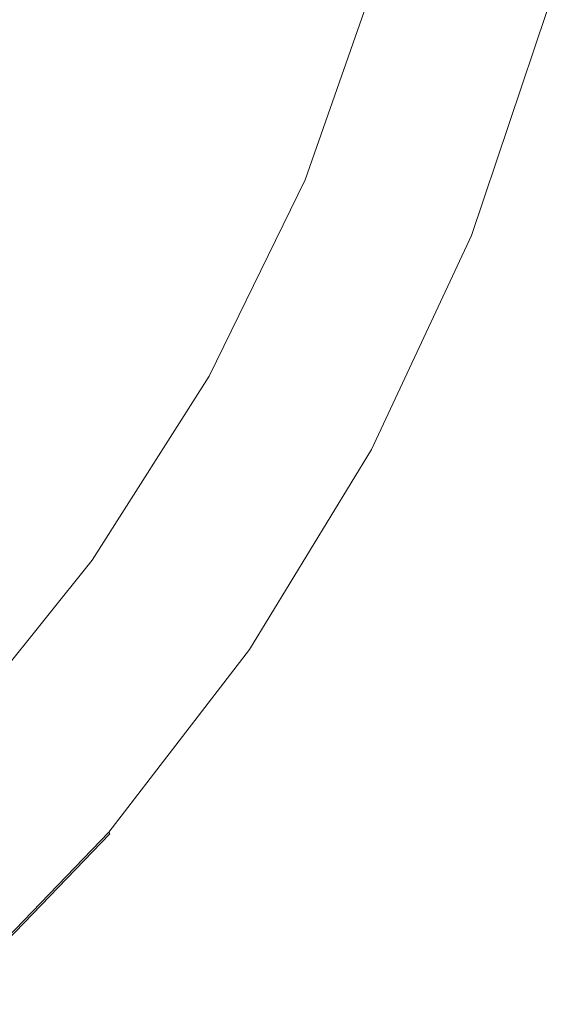
# Model space of a CAD drawing. Extents: x -833 to 850, y -406 to 406.
# Drawn here: x 728 to 837, y -301 to -98 of the extents above; entities that cross this region are included whole.
import ezdxf

# ---------------------------------------------------------------- set-up
doc = ezdxf.new("R2010")
doc.units = 0
doc.header["$LTSCALE"] = 500
doc.header["$MEASUREMENT"] = 0
doc.layers.add('BESCO_AKRYL', color=7, linetype='Continuous')

msp = doc.modelspace()

# ---------------------------------------------------------------- linework, layer by layer
at = {"layer": 'BESCO_AKRYL', "lineweight": 0}
for points, invisible_edges in [([(712.39, -126.76, 547.12), (727.16, -127.77, 579.51), (741.45, -86.24, 581.41), (726.52, -85.56, 548.89)], 15), ([(727.16, -127.77, 579.51), (740.46, -128.51, 609.05), (754.88, -86.74, 611.07), (741.45, -86.24, 581.41)], 15), ([(740.46, -128.51, 609.05), (752.07, -129.04, 635.12), (766.61, -87.09, 637.25), (754.88, -86.74, 611.07)], 15), ([(752.07, -129.04, 635.12), (761.8, -129.42, 657.1), (776.44, -87.35, 659.31), (766.61, -87.09, 637.25)], 15), ([(769.44, -129.71, 674.36), (784.16, -87.55, 676.65), (776.44, -87.35, 659.31), (761.8, -129.42, 657.1)], 15), ([(775.27, -129.95, 687.49), (790.05, -87.71, 689.83), (784.16, -87.55, 676.65), (769.44, -129.71, 674.36)], 15), ([(779.56, -130.13, 697.07), (794.39, -87.83, 699.45), (790.05, -87.71, 689.83), (775.27, -129.95, 687.49)], 15), ([(782.6, -130.28, 703.67), (797.45, -87.94, 706.08), (794.39, -87.83, 699.45), (779.56, -130.13, 697.07)], 15), ([(782.6, -130.28, 703.67), (784.64, -130.42, 707.88), (799.52, -88.03, 710.3), (797.45, -87.94, 706.08)], 15), ([(784.64, -130.42, 707.88), (785.98, -130.56, 710.28), (800.88, -88.12, 712.71), (799.52, -88.03, 710.3)], 15), ([(785.98, -130.56, 710.28), (786.88, -130.72, 711.44), (801.79, -88.23, 713.87), (800.88, -88.12, 712.71)], 13), ([(786.88, -130.72, 711.44), (787.62, -130.91, 711.94), (802.54, -88.36, 714.38), (801.79, -88.23, 713.87)], 15), ([(788.47, -131.15, 712.36), (803.41, -88.52, 714.81), (802.54, -88.36, 714.38), (787.62, -130.91, 711.94)], 15), ([(789.44, -131.44, 712.73), (804.39, -88.72, 715.17), (803.41, -88.52, 714.81), (788.47, -131.15, 712.36)], 15), ([(790.53, -131.78, 713.03), (805.5, -88.95, 715.49), (804.39, -88.72, 715.17), (789.44, -131.44, 712.73)], 15), ([(791.73, -132.17, 713.3), (806.72, -89.21, 715.76), (805.5, -88.95, 715.49), (790.53, -131.78, 713.03)], 15), ([(791.73, -132.17, 713.3), (793.05, -132.61, 713.54), (808.07, -89.5, 716), (806.72, -89.21, 715.76)], 15), ([(793.05, -132.61, 713.54), (794.5, -133.09, 713.76), (809.54, -89.83, 716.22), (808.07, -89.5, 716)], 15), ([(794.5, -133.09, 713.76), (796.07, -133.61, 713.97), (811.14, -90.18, 716.43), (809.54, -89.83, 716.22)], 15), ([(796.07, -133.61, 713.97), (797.76, -134.18, 714.18), (812.86, -90.57, 716.65), (811.14, -90.18, 716.43)], 15), ([(799.58, -134.79, 714.41), (814.72, -90.98, 716.89), (812.86, -90.57, 716.65), (797.76, -134.18, 714.18)], 15), ([(801.49, -135.43, 714.65), (816.66, -91.41, 717.14), (814.72, -90.98, 716.89), (799.58, -134.79, 714.41)], 15), ([(803.45, -136.1, 714.9), (818.67, -91.86, 717.4), (816.66, -91.41, 717.14), (801.49, -135.43, 714.65)], 15), ([(805.44, -136.76, 715.16), (820.69, -92.31, 717.66), (818.67, -91.86, 717.4), (803.45, -136.1, 714.9)], 15), ([(805.44, -136.76, 715.16), (807.42, -137.43, 715.41), (822.71, -92.76, 717.91), (820.69, -92.31, 717.66)], 15), ([(807.42, -137.43, 715.41), (809.36, -138.08, 715.65), (824.68, -93.2, 718.16), (822.71, -92.76, 717.91)], 15), ([(809.36, -138.08, 715.65), (811.21, -138.7, 715.89), (826.57, -93.62, 718.41), (824.68, -93.2, 718.16)], 15), ([(730.69, -141.75, 436.78), (712.93, -140.51, 393.56), (727.55, -94.84, 394.96), (745.47, -95.67, 438.34)], 15), ([(811.21, -138.7, 715.89), (812.95, -139.29, 716.11), (828.35, -94.01, 718.63), (826.57, -93.62, 718.41)], 15), ([(814.55, -139.82, 716.31), (829.97, -94.37, 718.84), (828.35, -94.01, 718.63), (812.95, -139.29, 716.11)], 15), ([(815.99, -140.31, 716.48), (831.44, -94.7, 719.01), (829.97, -94.37, 718.84), (814.55, -139.82, 716.31)], 15), ([(817.27, -140.75, 716.59), (832.75, -95, 719.12), (831.44, -94.7, 719.01), (815.99, -140.31, 716.48)], 15), ([(818.4, -141.14, 716.62), (833.89, -95.26, 719.16), (832.75, -95, 719.12), (817.27, -140.75, 716.59)], 15), ([(818.4, -141.14, 716.62), (819.36, -141.48, 716.56), (834.87, -95.49, 719.1), (833.89, -95.26, 719.16)], 15), ([(819.36, -141.48, 716.56), (820.15, -141.78, 716.39), (835.68, -95.69, 718.93), (834.87, -95.49, 719.1)], 15), ([(746.81, -142.57, 479.07), (730.69, -141.75, 436.78), (745.47, -95.67, 438.34), (761.74, -96.23, 480.77)], 15), ([(761.29, -143.05, 519.65), (746.81, -142.57, 479.07), (761.74, -96.23, 480.77), (776.34, -96.55, 521.5)], 15), ([(761.29, -143.05, 519.65), (776.34, -96.55, 521.5), (789.29, -96.7, 559.75), (774.12, -143.27, 557.76)], 15), ([(774.12, -143.27, 557.76), (789.29, -96.7, 559.75), (800.56, -96.71, 594.75), (785.3, -143.29, 592.64)], 15), ([(785.3, -143.29, 592.64), (800.56, -96.71, 594.75), (810.17, -96.65, 625.73), (794.83, -143.2, 623.51)], 15), ([(794.83, -143.2, 623.51), (810.17, -96.65, 625.73), (818.1, -96.56, 651.93), (802.69, -143.06, 649.62)], 15), ([(808.89, -142.95, 670.2), (802.69, -143.06, 649.62), (818.1, -96.56, 651.93), (824.35, -96.48, 672.58)], 15), ([(813.6, -142.86, 685.91), (808.89, -142.95, 670.2), (824.35, -96.48, 672.58), (829.11, -96.42, 688.35)], 15), ([(817.03, -142.78, 697.43), (813.6, -142.86, 685.91), (829.11, -96.42, 688.35), (832.56, -96.37, 699.91)], 15), ([(819.34, -142.71, 705.43), (817.03, -142.78, 697.43), (832.56, -96.37, 699.91), (834.89, -96.32, 707.94)], 15), ([(819.34, -142.71, 705.43), (834.89, -96.32, 707.94), (836.29, -96.26, 713.11), (820.73, -142.62, 710.58)], 15), ([(820.15, -141.78, 716.39), (820.77, -142.03, 716.09), (836.31, -95.86, 718.63), (835.68, -95.69, 718.93)], 15), ([(820.73, -142.62, 710.58), (836.29, -96.26, 713.11), (836.94, -96.2, 716.09), (821.38, -142.52, 713.55)], 15), ([(820.77, -142.03, 716.09), (821.21, -142.23, 715.63), (836.77, -96, 718.18), (836.31, -95.86, 718.63)], 15), ([(821.48, -142.4, 715.01), (837.04, -96.11, 717.55), (836.77, -96, 718.18), (821.21, -142.23, 715.63)], 11), ([(821.38, -142.52, 713.55), (836.94, -96.2, 716.09), (837.04, -96.11, 717.55), (821.48, -142.4, 715.01)], 15), ([(708.18, -167.4, 576.99), (721.3, -168.37, 606.38), (740.46, -128.51, 609.05), (727.16, -127.77, 579.51)], 15), ([(721.3, -168.37, 606.38), (732.75, -169.06, 632.31), (752.07, -129.04, 635.12), (740.46, -128.51, 609.05)], 15), ([(732.75, -169.06, 632.31), (742.34, -169.55, 654.17), (761.8, -129.42, 657.1), (752.07, -129.04, 635.12)], 15), ([(749.88, -169.94, 671.34), (769.44, -129.71, 674.36), (761.8, -129.42, 657.1), (742.34, -169.55, 654.17)], 15), ([(755.63, -170.25, 684.4), (775.27, -129.95, 687.49), (769.44, -129.71, 674.36), (749.88, -169.94, 671.34)], 15), ([(759.87, -170.49, 693.93), (779.56, -130.13, 697.07), (775.27, -129.95, 687.49), (755.63, -170.25, 684.4)], 15), ([(762.86, -170.69, 700.49), (782.6, -130.28, 703.67), (779.56, -130.13, 697.07), (759.87, -170.49, 693.93)], 15), ([(762.86, -170.69, 700.49), (764.88, -170.87, 704.68), (784.64, -130.42, 707.88), (782.6, -130.28, 703.67)], 15), ([(764.88, -170.87, 704.68), (766.19, -171.05, 707.06), (785.98, -130.56, 710.28), (784.64, -130.42, 707.88)], 15), ([(766.19, -171.05, 707.06), (767.08, -171.26, 708.21), (786.88, -130.72, 711.44), (785.98, -130.56, 710.28)], 13), ([(767.08, -171.26, 708.21), (767.8, -171.51, 708.71), (787.62, -130.91, 711.94), (786.88, -130.72, 711.44)], 15), ([(768.63, -171.83, 709.13), (788.47, -131.15, 712.36), (787.62, -130.91, 711.94), (767.8, -171.51, 708.71)], 15), ([(769.58, -172.21, 709.49), (789.44, -131.44, 712.73), (788.47, -131.15, 712.36), (768.63, -171.83, 709.13)], 15), ([(770.64, -172.65, 709.79), (790.53, -131.78, 713.03), (789.44, -131.44, 712.73), (769.58, -172.21, 709.49)], 15), ([(771.81, -173.16, 710.05), (791.73, -132.17, 713.3), (790.53, -131.78, 713.03), (770.64, -172.65, 709.79)], 15), ([(771.81, -173.16, 710.05), (773.1, -173.73, 710.28), (793.05, -132.61, 713.54), (791.73, -132.17, 713.3)], 15), ([(773.1, -173.73, 710.28), (774.51, -174.36, 710.49), (794.5, -133.09, 713.76), (793.05, -132.61, 713.54)], 15), ([(774.51, -174.36, 710.49), (776.04, -175.05, 710.7), (796.07, -133.61, 713.97), (794.5, -133.09, 713.76)], 15), ([(776.04, -175.05, 710.7), (777.69, -175.8, 710.91), (797.76, -134.18, 714.18), (796.07, -133.61, 713.97)], 15), ([(779.46, -176.6, 711.13), (799.58, -134.79, 714.41), (797.76, -134.18, 714.18), (777.69, -175.8, 710.91)], 15), ([(781.32, -177.44, 711.37), (801.49, -135.43, 714.65), (799.58, -134.79, 714.41), (779.46, -176.6, 711.13)], 15), ([(783.24, -178.3, 711.61), (803.45, -136.1, 714.9), (801.49, -135.43, 714.65), (781.32, -177.44, 711.37)], 15), ([(785.18, -179.18, 711.85), (805.44, -136.76, 715.16), (803.45, -136.1, 714.9), (783.24, -178.3, 711.61)], 15), ([(785.18, -179.18, 711.85), (787.11, -180.05, 712.1), (807.42, -137.43, 715.41), (805.44, -136.76, 715.16)], 15), ([(787.11, -180.05, 712.1), (789, -180.9, 712.33), (809.36, -138.08, 715.65), (807.42, -137.43, 715.41)], 15), ([(789, -180.9, 712.33), (790.81, -181.72, 712.56), (811.21, -138.7, 715.89), (809.36, -138.08, 715.65)], 15), ([(790.81, -181.72, 712.56), (792.5, -182.49, 712.78), (812.95, -139.29, 716.11), (811.21, -138.7, 715.89)], 15), ([(794.06, -183.19, 712.97), (814.55, -139.82, 716.31), (812.95, -139.29, 716.11), (792.5, -182.49, 712.78)], 15), ([(795.46, -183.82, 713.13), (815.99, -140.31, 716.48), (814.55, -139.82, 716.31), (794.06, -183.19, 712.97)], 15), ([(711.05, -185.71, 434.73), (693.5, -184.09, 391.71), (712.93, -140.51, 393.56), (730.69, -141.75, 436.78)], 15), ([(726.98, -186.78, 476.81), (711.05, -185.71, 434.73), (730.69, -141.75, 436.78), (746.81, -142.57, 479.07)], 15), ([(796.71, -184.4, 713.23), (817.27, -140.75, 716.59), (815.99, -140.31, 716.48), (795.46, -183.82, 713.13)], 15), ([(797.81, -184.91, 713.26), (818.4, -141.14, 716.62), (817.27, -140.75, 716.59), (796.71, -184.4, 713.23)], 15), ([(797.81, -184.91, 713.26), (798.75, -185.36, 713.2), (819.36, -141.48, 716.56), (818.4, -141.14, 716.62)], 15), ([(798.75, -185.36, 713.2), (799.52, -185.75, 713.03), (820.15, -141.78, 716.39), (819.36, -141.48, 716.56)], 15), ([(799.52, -185.75, 713.03), (800.12, -186.08, 712.72), (820.77, -142.03, 716.09), (820.15, -141.78, 716.39)], 15), ([(800.12, -186.08, 712.72), (800.55, -186.35, 712.27), (821.21, -142.23, 715.63), (820.77, -142.03, 716.09)], 15), ([(800.81, -186.56, 711.65), (821.48, -142.4, 715.01), (821.21, -142.23, 715.63), (800.55, -186.35, 712.27)], 11), ([(741.29, -187.41, 517.2), (726.98, -186.78, 476.81), (746.81, -142.57, 479.07), (761.29, -143.05, 519.65)], 15), ([(741.29, -187.41, 517.2), (761.29, -143.05, 519.65), (774.12, -143.27, 557.76), (753.98, -187.7, 555.14)], 15), ([(753.98, -187.7, 555.14), (774.12, -143.27, 557.76), (785.3, -143.29, 592.64), (765.03, -187.73, 589.85)], 15), ([(765.03, -187.73, 589.85), (785.3, -143.29, 592.64), (794.83, -143.2, 623.51), (774.45, -187.61, 620.58)], 15), ([(774.45, -187.61, 620.58), (794.83, -143.2, 623.51), (802.69, -143.06, 649.62), (782.22, -187.43, 646.56)], 15), ([(788.35, -187.28, 667.04), (782.22, -187.43, 646.56), (802.69, -143.06, 649.62), (808.89, -142.95, 670.2)], 15), ([(793.01, -187.17, 682.68), (788.35, -187.28, 667.04), (808.89, -142.95, 670.2), (813.6, -142.86, 685.91)], 15), ([(796.39, -187.06, 694.15), (793.01, -187.17, 682.68), (813.6, -142.86, 685.91), (817.03, -142.78, 697.43)], 15), ([(798.68, -186.96, 702.11), (796.39, -187.06, 694.15), (817.03, -142.78, 697.43), (819.34, -142.71, 705.43)], 15), ([(798.68, -186.96, 702.11), (819.34, -142.71, 705.43), (820.73, -142.62, 710.58), (800.06, -186.85, 707.24)], 15), ([(800.06, -186.85, 707.24), (820.73, -142.62, 710.58), (821.38, -142.52, 713.55), (800.7, -186.72, 710.2)], 15), ([(800.7, -186.72, 710.2), (821.38, -142.52, 713.55), (821.48, -142.4, 715.01), (800.81, -186.56, 711.65)], 15), ([(721.3, -168.37, 606.38), (697.97, -205.67, 603.13), (709.23, -206.51, 628.9), (732.75, -169.06, 632.31)], 15), ([(732.75, -169.06, 632.31), (709.23, -206.51, 628.9), (718.67, -207.11, 650.61), (742.34, -169.55, 654.17)], 15), ([(749.88, -169.94, 671.34), (742.34, -169.55, 654.17), (718.67, -207.11, 650.61), (726.08, -207.59, 667.67)], 15), ([(755.63, -170.25, 684.4), (749.88, -169.94, 671.34), (726.08, -207.59, 667.67), (731.73, -207.96, 680.65)], 15), ([(759.87, -170.49, 693.93), (755.63, -170.25, 684.4), (731.73, -207.96, 680.65), (735.9, -208.26, 690.12)], 15), ([(762.86, -170.69, 700.49), (759.87, -170.49, 693.93), (735.9, -208.26, 690.12), (738.84, -208.5, 696.64)], 15), ([(762.86, -170.69, 700.49), (738.84, -208.5, 696.64), (740.82, -208.72, 700.8), (764.88, -170.87, 704.68)], 15), ([(764.88, -170.87, 704.68), (740.82, -208.72, 700.8), (742.11, -208.95, 703.16), (766.19, -171.05, 707.06)], 15), ([(766.19, -171.05, 707.06), (742.11, -208.95, 703.16), (742.97, -209.2, 704.3), (767.08, -171.26, 708.21)], 11), ([(767.08, -171.26, 708.21), (742.97, -209.2, 704.3), (743.67, -209.5, 704.8), (767.8, -171.51, 708.71)], 15), ([(768.63, -171.83, 709.13), (767.8, -171.51, 708.71), (743.67, -209.5, 704.8), (744.48, -209.89, 705.21)], 15), ([(769.58, -172.21, 709.49), (768.63, -171.83, 709.13), (744.48, -209.89, 705.21), (745.4, -210.36, 705.56)], 15), ([(770.64, -172.65, 709.79), (769.58, -172.21, 709.49), (745.4, -210.36, 705.56), (746.43, -210.9, 705.86)], 15), ([(771.81, -173.16, 710.05), (770.64, -172.65, 709.79), (746.43, -210.9, 705.86), (747.56, -211.53, 706.12)], 15), ([(771.81, -173.16, 710.05), (747.56, -211.53, 706.12), (748.81, -212.22, 706.34), (773.1, -173.73, 710.28)], 15), ([(773.1, -173.73, 710.28), (748.81, -212.22, 706.34), (750.18, -212.99, 706.54), (774.51, -174.36, 710.49)], 15), ([(774.51, -174.36, 710.49), (750.18, -212.99, 706.54), (751.66, -213.83, 706.74), (776.04, -175.05, 710.7)], 15), ([(776.04, -175.05, 710.7), (751.66, -213.83, 706.74), (753.26, -214.74, 706.94), (777.69, -175.8, 710.91)], 15), ([(779.46, -176.6, 711.13), (777.69, -175.8, 710.91), (753.26, -214.74, 706.94), (754.98, -215.72, 707.15)], 15), ([(781.32, -177.44, 711.37), (779.46, -176.6, 711.13), (754.98, -215.72, 707.15), (756.78, -216.75, 707.38)], 15), ([(783.24, -178.3, 711.61), (781.32, -177.44, 711.37), (756.78, -216.75, 707.38), (758.64, -217.81, 707.61)], 15), ([(785.18, -179.18, 711.85), (783.24, -178.3, 711.61), (758.64, -217.81, 707.61), (760.52, -218.88, 707.85)], 15), ([(785.18, -179.18, 711.85), (760.52, -218.88, 707.85), (762.39, -219.94, 708.08), (787.11, -180.05, 712.1)], 15), ([(787.11, -180.05, 712.1), (762.39, -219.94, 708.08), (764.21, -220.98, 708.31), (789, -180.9, 712.33)], 15), ([(789, -180.9, 712.33), (764.21, -220.98, 708.31), (765.97, -221.98, 708.53), (790.81, -181.72, 712.56)], 15), ([(790.81, -181.72, 712.56), (765.97, -221.98, 708.53), (767.61, -222.91, 708.73), (792.5, -182.49, 712.78)], 15), ([(794.06, -183.19, 712.97), (792.5, -182.49, 712.78), (767.61, -222.91, 708.73), (769.12, -223.77, 708.92)], 15), ([(795.46, -183.82, 713.13), (794.06, -183.19, 712.97), (769.12, -223.77, 708.92), (770.48, -224.55, 709.07)], 15), ([(796.71, -184.4, 713.23), (795.46, -183.82, 713.13), (770.48, -224.55, 709.07), (771.69, -225.25, 709.17)], 15), ([(797.81, -184.91, 713.26), (796.71, -184.4, 713.23), (771.69, -225.25, 709.17), (772.75, -225.87, 709.2)], 15), ([(797.81, -184.91, 713.26), (772.75, -225.87, 709.2), (773.66, -226.42, 709.13), (798.75, -185.36, 713.2)], 15), ([(741.29, -187.41, 517.2), (716.95, -228.93, 514.24), (702.84, -228.16, 474.08), (726.98, -186.78, 476.81)], 15), ([(798.68, -186.96, 702.11), (773.53, -228.38, 698.09), (771.28, -228.51, 690.17), (796.39, -187.06, 694.15)], 15), ([(798.68, -186.96, 702.11), (800.06, -186.85, 707.24), (774.89, -228.25, 703.19), (773.53, -228.38, 698.09)], 15), ([(798.75, -185.36, 713.2), (773.66, -226.42, 709.13), (774.4, -226.9, 708.95), (799.52, -185.75, 713.03)], 15), ([(799.52, -185.75, 713.03), (774.4, -226.9, 708.95), (774.99, -227.3, 708.65), (800.12, -186.08, 712.72)], 15), ([(800.06, -186.85, 707.24), (800.7, -186.72, 710.2), (775.54, -228.09, 706.13), (774.89, -228.25, 703.19)], 15), ([(800.12, -186.08, 712.72), (774.99, -227.3, 708.65), (775.4, -227.63, 708.19), (800.55, -186.35, 712.27)], 15), ([(800.81, -186.56, 711.65), (800.55, -186.35, 712.27), (775.4, -227.63, 708.19), (775.65, -227.89, 707.58)], 13), ([(800.7, -186.72, 710.2), (800.81, -186.56, 711.65), (775.65, -227.89, 707.58), (775.54, -228.09, 706.13)], 15), ([(741.29, -187.41, 517.2), (753.98, -187.7, 555.14), (729.45, -229.28, 551.96), (716.95, -228.93, 514.24)], 15), ([(753.98, -187.7, 555.14), (765.03, -187.73, 589.85), (740.35, -229.32, 586.47), (729.45, -229.28, 551.96)], 15), ([(765.03, -187.73, 589.85), (774.45, -187.61, 620.58), (749.63, -229.17, 617.02), (740.35, -229.32, 586.47)], 15), ([(774.45, -187.61, 620.58), (782.22, -187.43, 646.56), (757.3, -228.95, 642.86), (749.63, -229.17, 617.02)], 15), ([(788.35, -187.28, 667.04), (763.34, -228.77, 663.22), (757.3, -228.95, 642.86), (782.22, -187.43, 646.56)], 15), ([(793.01, -187.17, 682.68), (767.94, -228.63, 678.77), (763.34, -228.77, 663.22), (788.35, -187.28, 667.04)], 15), ([(796.39, -187.06, 694.15), (771.28, -228.51, 690.17), (767.94, -228.63, 678.77), (793.01, -187.17, 682.68)], 15), ([(731.73, -207.96, 680.65), (726.08, -207.59, 667.67), (698.61, -242.02, 663.47), (704.15, -242.45, 676.35)], 15), ([(735.9, -208.26, 690.12), (731.73, -207.96, 680.65), (704.15, -242.45, 676.35), (708.23, -242.79, 685.74)], 15), ([(738.84, -208.5, 696.64), (735.9, -208.26, 690.12), (708.23, -242.79, 685.74), (711.11, -243.08, 692.22)], 15), ([(738.84, -208.5, 696.64), (711.11, -243.08, 692.22), (713.05, -243.34, 696.34), (740.82, -208.72, 700.8)], 15), ([(740.82, -208.72, 700.8), (713.05, -243.34, 696.34), (714.31, -243.6, 698.69), (742.11, -208.95, 703.16)], 15), ([(742.11, -208.95, 703.16), (714.31, -243.6, 698.69), (715.15, -243.89, 699.82), (742.97, -209.2, 704.3)], 11), ([(742.97, -209.2, 704.3), (715.15, -243.89, 699.82), (715.83, -244.25, 700.3), (743.67, -209.5, 704.8)], 15), ([(744.48, -209.89, 705.21), (743.67, -209.5, 704.8), (715.83, -244.25, 700.3), (716.61, -244.7, 700.71)], 15), ([(745.4, -210.36, 705.56), (744.48, -209.89, 705.21), (716.61, -244.7, 700.71), (717.5, -245.24, 701.06)], 15), ([(746.43, -210.9, 705.86), (745.4, -210.36, 705.56), (717.5, -245.24, 701.06), (718.49, -245.88, 701.35)], 15), ([(747.56, -211.53, 706.12), (746.43, -210.9, 705.86), (718.49, -245.88, 701.35), (719.58, -246.6, 701.6)], 15), ([(747.56, -211.53, 706.12), (719.58, -246.6, 701.6), (720.79, -247.42, 701.81), (748.81, -212.22, 706.34)], 15), ([(748.81, -212.22, 706.34), (720.79, -247.42, 701.81), (722.1, -248.31, 702.01), (750.18, -212.99, 706.54)], 15), ([(750.18, -212.99, 706.54), (722.1, -248.31, 702.01), (723.53, -249.29, 702.19), (751.66, -213.83, 706.74)], 15), ([(751.66, -213.83, 706.74), (723.53, -249.29, 702.19), (725.07, -250.35, 702.38), (753.26, -214.74, 706.94)], 15), ([(754.98, -215.72, 707.15), (753.26, -214.74, 706.94), (725.07, -250.35, 702.38), (726.72, -251.49, 702.59)], 15), ([(756.78, -216.75, 707.38), (754.98, -215.72, 707.15), (726.72, -251.49, 702.59), (728.46, -252.69, 702.8)], 15), ([(758.64, -217.81, 707.61), (756.78, -216.75, 707.38), (728.46, -252.69, 702.8), (730.25, -253.92, 703.02)], 15), ([(760.52, -218.88, 707.85), (758.64, -217.81, 707.61), (730.25, -253.92, 703.02), (732.06, -255.17, 703.25)], 15), ([(760.52, -218.88, 707.85), (732.06, -255.17, 703.25), (733.86, -256.41, 703.47), (762.39, -219.94, 708.08)], 15), ([(762.39, -219.94, 708.08), (733.86, -256.41, 703.47), (735.62, -257.63, 703.69), (764.21, -220.98, 708.31)], 15), ([(764.21, -220.98, 708.31), (735.62, -257.63, 703.69), (737.3, -258.79, 703.9), (765.97, -221.98, 708.53)], 15), ([(765.97, -221.98, 708.53), (737.3, -258.79, 703.9), (738.89, -259.88, 704.09), (767.61, -222.91, 708.73)], 15), ([(769.12, -223.77, 708.92), (767.61, -222.91, 708.73), (738.89, -259.88, 704.09), (740.33, -260.88, 704.27)], 15), ([(770.48, -224.55, 709.07), (769.12, -223.77, 708.92), (740.33, -260.88, 704.27), (741.64, -261.79, 704.42)], 15), ([(771.69, -225.25, 709.17), (770.48, -224.55, 709.07), (741.64, -261.79, 704.42), (742.81, -262.6, 704.51)], 15), ([(772.75, -225.87, 709.2), (771.69, -225.25, 709.17), (742.81, -262.6, 704.51), (743.83, -263.33, 704.52)], 15), ([(772.75, -225.87, 709.2), (743.83, -263.33, 704.52), (744.7, -263.97, 704.45), (773.66, -226.42, 709.13)], 15), ([(773.66, -226.42, 709.13), (744.7, -263.97, 704.45), (745.42, -264.52, 704.27), (774.4, -226.9, 708.95)], 15), ([(774.4, -226.9, 708.95), (745.42, -264.52, 704.27), (745.98, -264.99, 703.97), (774.99, -227.3, 708.65)], 15), ([(774.99, -227.3, 708.65), (745.98, -264.99, 703.97), (746.38, -265.38, 703.51), (775.4, -227.63, 708.19)], 15), ([(775.65, -227.89, 707.58), (775.4, -227.63, 708.19), (746.38, -265.38, 703.51), (746.61, -265.68, 702.9)], 9), ([(716.95, -228.93, 514.24), (729.45, -229.28, 551.96), (701.15, -267.3, 548.3), (688.86, -266.9, 510.84)], 15), ([(729.45, -229.28, 551.96), (740.35, -229.32, 586.47), (711.87, -267.35, 582.59), (701.15, -267.3, 548.3)], 15), ([(740.35, -229.32, 586.47), (749.63, -229.17, 617.02), (721, -267.17, 612.94), (711.87, -267.35, 582.59)], 15), ([(749.63, -229.17, 617.02), (757.3, -228.95, 642.86), (728.54, -266.91, 638.6), (721, -267.17, 612.94)], 15), ([(763.34, -228.77, 663.22), (734.49, -266.71, 658.83), (728.54, -266.91, 638.6), (757.3, -228.95, 642.86)], 15), ([(767.94, -228.63, 678.77), (739.01, -266.55, 674.28), (734.49, -266.71, 658.83), (763.34, -228.77, 663.22)], 15), ([(771.28, -228.51, 690.17), (742.29, -266.4, 685.6), (739.01, -266.55, 674.28), (767.94, -228.63, 678.77)], 15), ([(773.53, -228.38, 698.09), (744.52, -266.26, 693.47), (742.29, -266.4, 685.6), (771.28, -228.51, 690.17)], 15), ([(773.53, -228.38, 698.09), (774.89, -228.25, 703.19), (745.86, -266.1, 698.53), (744.52, -266.26, 693.47)], 15), ([(774.89, -228.25, 703.19), (775.54, -228.09, 706.13), (746.49, -265.91, 701.46), (745.86, -266.1, 698.53)], 15), ([(775.54, -228.09, 706.13), (775.65, -227.89, 707.58), (746.61, -265.68, 702.9), (746.49, -265.91, 701.46)], 15), ([(728.46, -252.69, 702.8), (726.72, -251.49, 702.59), (695.3, -283.25, 697.54), (696.96, -284.59, 697.74)], 15), ([(730.25, -253.92, 703.02), (728.46, -252.69, 702.8), (696.96, -284.59, 697.74), (698.67, -285.98, 697.95)], 15), ([(732.06, -255.17, 703.25), (730.25, -253.92, 703.02), (698.67, -285.98, 697.95), (700.41, -287.39, 698.16)], 15), ([(732.06, -255.17, 703.25), (700.41, -287.39, 698.16), (702.13, -288.79, 698.37), (733.86, -256.41, 703.47)], 15), ([(733.86, -256.41, 703.47), (702.13, -288.79, 698.37), (703.81, -290.15, 698.58), (735.62, -257.63, 703.69)], 15), ([(735.62, -257.63, 703.69), (703.81, -290.15, 698.58), (705.43, -291.46, 698.78), (737.3, -258.79, 703.9)], 15), ([(737.3, -258.79, 703.9), (705.43, -291.46, 698.78), (706.94, -292.69, 698.96), (738.89, -259.88, 704.09)], 15), ([(740.33, -260.88, 704.27), (738.89, -259.88, 704.09), (706.94, -292.69, 698.96), (708.33, -293.82, 699.13)], 15), ([(741.64, -261.79, 704.42), (740.33, -260.88, 704.27), (708.33, -293.82, 699.13), (709.58, -294.84, 699.26)], 15), ([(742.81, -262.6, 704.51), (741.64, -261.79, 704.42), (709.58, -294.84, 699.26), (710.7, -295.76, 699.35)], 15), ([(743.83, -263.33, 704.52), (742.81, -262.6, 704.51), (710.7, -295.76, 699.35), (711.67, -296.58, 699.36)], 15), ([(743.83, -263.33, 704.52), (711.67, -296.58, 699.36), (712.51, -297.3, 699.28), (744.7, -263.97, 704.45)], 15), ([(744.7, -263.97, 704.45), (712.51, -297.3, 699.28), (713.19, -297.92, 699.1), (745.42, -264.52, 704.27)], 15), ([(744.52, -266.26, 693.47), (745.86, -266.1, 698.53), (713.56, -299.7, 693.39), (712.24, -299.87, 688.36)], 11), ([(745.42, -264.52, 704.27), (713.19, -297.92, 699.1), (713.72, -298.45, 698.79), (745.98, -264.99, 703.97)], 15), ([(745.86, -266.1, 698.53), (746.49, -265.91, 701.46), (714.2, -299.49, 696.29), (713.56, -299.7, 693.39)], 11), ([(745.98, -264.99, 703.97), (713.72, -298.45, 698.79), (714.1, -298.88, 698.34), (746.38, -265.38, 703.51)], 15), ([(746.61, -265.68, 702.9), (746.38, -265.38, 703.51), (714.1, -298.88, 698.34), (714.32, -299.22, 697.72)], 13), ([(746.49, -265.91, 701.46), (746.61, -265.68, 702.9), (714.32, -299.22, 697.72), (714.2, -299.49, 696.29)], 9), ([(721, -267.17, 612.94), (728.54, -266.91, 638.6), (696.56, -300.61, 633.9), (689.16, -300.9, 608.42)], 11), ([(734.49, -266.71, 658.83), (702.4, -300.38, 653.98), (696.56, -300.61, 633.9), (728.54, -266.91, 638.6)], 13), ([(739.01, -266.55, 674.28), (706.84, -300.2, 669.31), (702.4, -300.38, 653.98), (734.49, -266.71, 658.83)], 13), ([(742.29, -266.4, 685.6), (710.06, -300.03, 680.55), (706.84, -300.2, 669.31), (739.01, -266.55, 674.28)], 13), ([(744.52, -266.26, 693.47), (712.24, -299.87, 688.36), (710.06, -300.03, 680.55), (742.29, -266.4, 685.6)], 13)]:
    msp.add_3dface(points, dxfattribs=dict(at, invisible_edges=invisible_edges))

doc.saveas('drawing.dxf')
